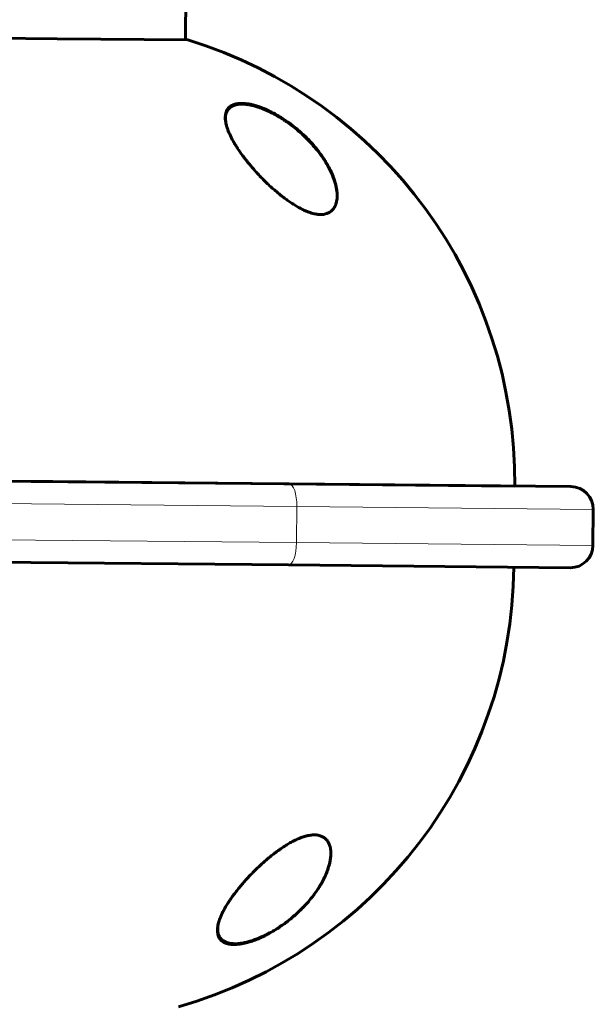
# Model space of a CAD drawing. Units: millimetres. Extents: x -3126 to 2357, y -3718 to 3205.
# Drawn here: x -1013 to -885, y 941 to 1159 of the extents above; entities that cross this region are included whole.
import ezdxf

# ---------------------------------------------------------------- set-up
doc = ezdxf.new("R2010")
doc.units = ezdxf.units.MM
doc.linetypes.add('K5LT_BASIC', pattern=[0])
doc.linetypes.add('K5LT_THIN', pattern=[0])

msp = doc.modelspace()

# ---------------------------------------------------------------- linework, layer by layer
at = {"color": 150, "linetype": 'K5LT_BASIC', "lineweight": 60}
for p, q in [((-975.5, 1205.29), (-975.98, 1154.95)), ((-1004.48, 1155.22), (-1033.48, 1155.5)), ((-975.48, 1154.95), (-1004.48, 1155.22)), ((-1425.81, 1060.95), (-952.93, 1056.41)), ((-1005.42, 1056.92), (-1020.48, 1057.06)), ((-902.93, 1055.93), (-1005.42, 1056.92)), ((-952.93, 1056.41), (-890.43, 1055.8)), ((-885.55, 1042.76), (-885.48, 1050.76)), ((-1425.99, 1042.95), (-953.11, 1038.41)), ((-953.11, 1038.41), (-890.6, 1037.81))]:
    msp.add_line(p, q, dxfattribs=at)
at = {"color": 7, "linetype": 'K5LT_THIN', "lineweight": 18}
for p, q in [((-1424.15, 1055.93), (-951.27, 1051.39)), ((-951.35, 1043.39), (-951.27, 1051.39)), ((-951.27, 1051.39), (-885.48, 1050.76)), ((-1424.23, 1047.93), (-951.35, 1043.39)), ((-951.35, 1043.39), (-885.55, 1042.76))]:
    msp.add_line(p, q, dxfattribs=at)
at = {"color": 150, "linetype": 'K5LT_BASIC', "lineweight": 60}
for centre, radius, start, end in [((-1005.42, 1056.92), 102.5, 359.4494, 73.0144), ((-890.48, 1050.8), 5, 359.4494, 89.4494), ((-890.55, 1042.81), 5, 269.4494, 359.4494), ((-1005.6, 1038.92), 102.5, 285.8843, 359.4454)]:
    msp.add_arc(centre, radius, start, end, dxfattribs=at)
at = {"color": 7, "linetype": 'K5LT_THIN', "lineweight": 18}
for centre, major_axis, ratio, start_param, end_param in [((-957.22, 1138.73), (0.089, 0.179), 0.190126, 5.898947, 6.283175), ((-952.09, 1118.43), (0.108, 0.168), 0.190355, -1.244834, -0.66111), ((-952.98, 1051.41), (0.05, 5), 0.34202, 4.712389, 6.283185), ((-953.06, 1043.41), (0.05, 5), 0.34202, 3.141593, 4.712389), ((-944.21, 976.3), (0.189, 0.067), 0.831366, 5.079193, 5.698665), ((-968.42, 956.28), (0.183, 0.08), 0.884432, 3.141583, 4.720822)]:
    msp.add_ellipse(centre, major_axis=major_axis, ratio=ratio, start_param=start_param, end_param=end_param, dxfattribs=at)
at = {"color": 150, "linetype": 'K5LT_BASIC', "lineweight": 60}
for points, knots in [([(-942.31, 1120.34), (-942.31, 1120.56), (-942.32, 1121), (-942.4, 1121.67), (-942.51, 1122.35), (-942.7, 1123.14), (-943.01, 1124.15), (-943.36, 1125.06), (-943.82, 1126.07), (-944.25, 1126.93), (-944.83, 1127.92), (-945.38, 1128.77), (-945.96, 1129.61), (-946.59, 1130.44), (-947.42, 1131.46), (-948.32, 1132.47), (-949.23, 1133.39), (-950.05, 1134.17), (-951, 1135.01), (-951.99, 1135.81), (-952.74, 1136.38), (-953.56, 1136.97), (-954.59, 1137.65), (-955.81, 1138.38), (-956.87, 1138.95), (-957.67, 1139.33), (-958.24, 1139.58), (-958.74, 1139.79), (-959.41, 1140.05), (-960.12, 1140.29), (-960.85, 1140.5), (-961.58, 1140.68), (-962.35, 1140.81), (-962.98, 1140.87), (-963.46, 1140.89), (-963.87, 1140.88), (-964.3, 1140.85), (-964.79, 1140.76), (-965.26, 1140.63), (-965.67, 1140.45), (-966, 1140.25), (-966.24, 1140.06), (-966.56, 1139.73), (-966.85, 1139.3), (-967.06, 1138.68), (-967.13, 1138.2), (-967.14, 1137.9), (-967.15, 1137.79)], [0, 0, 0, 0, 1.072224, 2.138365, 3.193032, 4.228985, 5.752532, 7.728274, 8.217251, 10.18363, 11.458184, 12.524982, 13.885284, 15.149882, 16.138024, 18.437032, 19.666301, 20.36097, 22.064038, 23.697777, 24.336757, 24.96994, 26.806561, 28.108248, 29.348416, 30.499185, 30.864041, 31.333962, 32.241329, 33.176641, 33.848913, 34.842827, 35.843737, 36.795743, 37.372533, 37.879765, 38.596795, 39.419462, 40.317994, 41.202544, 42.01369, 42.691412, 43.18808, 44.986569, 46.182261, 47.390726, 48, 48, 48, 48]), ([(-967.14, 1137.64), (-967.14, 1137.65), (-967.14, 1137.66), (-967.14, 1137.71), (-967.14, 1137.74), (-967.14, 1137.78), (-967.14, 1137.79), (-967.14, 1137.8), (-967.13, 1137.81), (-967.13, 1137.82), (-967.13, 1137.84), (-967.13, 1137.88), (-967.13, 1137.9), (-967.12, 1137.98), (-967.11, 1138.03), (-967.09, 1138.18), (-967.07, 1138.28), (-967.03, 1138.47), (-967, 1138.56), (-966.94, 1138.74), (-966.91, 1138.82), (-966.84, 1138.99), (-966.8, 1139.07), (-966.72, 1139.22), (-966.67, 1139.29), (-966.58, 1139.43), (-966.53, 1139.5), (-966.42, 1139.63), (-966.36, 1139.69), (-966.24, 1139.81), (-966.18, 1139.87), (-966.04, 1139.98), (-965.97, 1140.03), (-965.81, 1140.13), (-965.73, 1140.18), (-965.56, 1140.28), (-965.47, 1140.32), (-965.27, 1140.4), (-965.17, 1140.44), (-964.95, 1140.51), (-964.83, 1140.54), (-964.59, 1140.6), (-964.46, 1140.62), (-964.18, 1140.66), (-964.03, 1140.68), (-963.71, 1140.7), (-963.54, 1140.7), (-963.19, 1140.7), (-963, 1140.69), (-962.6, 1140.66), (-962.39, 1140.64), (-961.93, 1140.57), (-961.68, 1140.52), (-961.16, 1140.41), (-960.88, 1140.34), (-960.29, 1140.18), (-959.97, 1140.08), (-959.58, 1139.95), (-959.51, 1139.92), (-959.1, 1139.78), (-958.76, 1139.64), (-958.08, 1139.35), (-957.73, 1139.2), (-957.31, 1139), (-957.22, 1138.95), (-957.13, 1138.91)], [0.540473, 0.540473, 0.540473, 0.540473, 0.646504, 0.646504, 1.013988, 1.013988, 1.088549, 1.088549, 1.16282, 1.16282, 1.311361, 1.311361, 1.608297, 1.608297, 2.201879, 2.201879, 3.356614, 3.356614, 4.482457, 4.482457, 5.5753, 5.5753, 6.638221, 6.638221, 7.671105, 7.671105, 8.697281, 8.697281, 9.715277, 9.715277, 10.726456, 10.726456, 11.763322, 11.763322, 12.834093, 12.834093, 13.941469, 13.941469, 15.094155, 15.094155, 16.297834, 16.297834, 17.561622, 17.561622, 18.90469, 18.90469, 20.334974, 20.334974, 21.835091, 21.835091, 23.467333, 23.467333, 25.272216, 25.272216, 27.213182, 27.213182, 29.37131, 29.37131, 29.862972, 29.862972, 32.141258, 32.141258, 34.419544, 34.419544, 35, 35, 35, 35]), ([(-957.13, 1138.91), (-957, 1138.84), (-956.86, 1138.77), (-956.59, 1138.63), (-956.45, 1138.56), (-956.18, 1138.42), (-956.04, 1138.34), (-955.77, 1138.19), (-955.64, 1138.11), (-955.37, 1137.96), (-955.24, 1137.88), (-954.97, 1137.71), (-954.83, 1137.63), (-954.57, 1137.46), (-954.44, 1137.38), (-954.17, 1137.21), (-954.04, 1137.12), (-953.78, 1136.95), (-953.65, 1136.86), (-952.99, 1136.4), (-952.47, 1136.01), (-951.44, 1135.21), (-950.94, 1134.78), (-949.96, 1133.91), (-949.49, 1133.47), (-948.64, 1132.62), (-948.26, 1132.22), (-947.5, 1131.38), (-947.12, 1130.93), (-946.4, 1130.02), (-946.06, 1129.57), (-945.43, 1128.67), (-945.14, 1128.21), (-944.61, 1127.36), (-944.37, 1126.94), (-943.95, 1126.15), (-943.76, 1125.76), (-943.43, 1125.01), (-943.28, 1124.66), (-943.03, 1123.99), (-942.92, 1123.68), (-942.74, 1123.08), (-942.66, 1122.79), (-942.54, 1122.24), (-942.48, 1121.98), (-942.4, 1121.49), (-942.37, 1121.26), (-942.34, 1120.92), (-942.33, 1120.81), (-942.32, 1120.64), (-942.32, 1120.59), (-942.32, 1120.53), (-942.32, 1120.52), (-942.32, 1120.5), (-942.32, 1120.5), (-942.32, 1120.49), (-942.32, 1120.49), (-942.32, 1120.49), (-942.32, 1120.49), (-942.32, 1120.49), (-942.32, 1120.49), (-942.32, 1120.48), (-942.32, 1120.48), (-942.32, 1120.48), (-942.32, 1120.48), (-942.32, 1120.47), (-942.32, 1120.47), (-942.32, 1120.45), (-942.32, 1120.44), (-942.32, 1120.42), (-942.31, 1120.4), (-942.31, 1120.35), (-942.31, 1120.31), (-942.31, 1120.27), (-942.31, 1120.26), (-942.31, 1120.25)], [0, 0, 0, 0, 0.597786, 0.597786, 1.195572, 1.195572, 1.793358, 1.793358, 2.391143, 2.391143, 2.988929, 2.988929, 3.586715, 3.586715, 4.184501, 4.184501, 4.782287, 4.782287, 5.380073, 5.380073, 7.885678, 7.885678, 10.468187, 10.468187, 13.051454, 13.051454, 15.319786, 15.319786, 17.827787, 17.827787, 20.325068, 20.325068, 22.746293, 22.746293, 24.979357, 24.979357, 27.095173, 27.095173, 29.041614, 29.041614, 30.78339, 30.78339, 32.408447, 32.408447, 33.889526, 33.889526, 35.243443, 35.243443, 35.91181, 35.91181, 36.223389, 36.223389, 36.301283, 36.301283, 36.320757, 36.320757, 36.325625, 36.325625, 36.330494, 36.330494, 36.335362, 36.335362, 36.342317, 36.342317, 36.356026, 36.356026, 36.383347, 36.383347, 36.437938, 36.437938, 36.54702, 36.54702, 36.764987, 36.764987, 36.804492, 36.804492, 36.804492, 36.804492]), ([(-967.15, 1137.79), (-967.15, 1137.55), (-967.12, 1137.09), (-966.98, 1136.31), (-966.7, 1135.32), (-966.3, 1134.3), (-965.81, 1133.28), (-965.38, 1132.47), (-964.88, 1131.64), (-964.3, 1130.71), (-963.59, 1129.68), (-962.78, 1128.6), (-962.07, 1127.7), (-961.37, 1126.86), (-960.7, 1126.08), (-959.87, 1125.17), (-959.06, 1124.32), (-958.25, 1123.51), (-957.43, 1122.73), (-956.55, 1121.92), (-955.63, 1121.13), (-954.86, 1120.5), (-954.13, 1119.93), (-953.51, 1119.47), (-952.96, 1119.08), (-952.35, 1118.67), (-951.58, 1118.18), (-950.85, 1117.77), (-950.18, 1117.41), (-949.56, 1117.11), (-948.87, 1116.82), (-948.26, 1116.61), (-947.71, 1116.44), (-947.2, 1116.33), (-946.78, 1116.26), (-946.4, 1116.21), (-946.01, 1116.19), (-945.56, 1116.21), (-945.1, 1116.27), (-944.64, 1116.39), (-944.25, 1116.55), (-943.89, 1116.75), (-943.62, 1116.96), (-943.36, 1117.21), (-943.04, 1117.58), (-942.74, 1118.11), (-942.5, 1118.78), (-942.35, 1119.49), (-942.31, 1120.03), (-942.31, 1120.34)], [0, 0, 0, 0, 1.459297, 2.618369, 4.280088, 6.593679, 7.633984, 9.176883, 10.348709, 11.472334, 13.387428, 14.983641, 16.308004, 17.371549, 18.691755, 19.772835, 21.455646, 22.48599, 23.45715, 25.06454, 26.251425, 27.299681, 28.156077, 29.158616, 29.72305, 30.282532, 31.491906, 32.624794, 32.980635, 34.002766, 34.926205, 35.586799, 36.305294, 37.053079, 37.5981, 38.016116, 38.649929, 39.262104, 40.054758, 40.897453, 41.690462, 42.298258, 43.191021, 43.637317, 44.399342, 46.073842, 47.160794, 48.411409, 50, 50, 50, 50]), ([(-943.72, 974.29), (-943.71, 974.55), (-943.73, 974.97), (-943.82, 975.61), (-943.97, 976.18), (-944.21, 976.75), (-944.48, 977.19), (-944.75, 977.5), (-945.01, 977.74), (-945.28, 977.94), (-945.57, 978.11), (-945.91, 978.26), (-946.3, 978.39), (-946.7, 978.46), (-947.07, 978.5), (-947.42, 978.51), (-947.81, 978.49), (-948.28, 978.44), (-948.87, 978.34), (-949.56, 978.15), (-950.26, 977.92), (-950.87, 977.67), (-951.6, 977.34), (-952.22, 977.03), (-952.98, 976.6), (-953.77, 976.13), (-954.55, 975.62), (-955.4, 975.02), (-956.15, 974.47), (-956.92, 973.86), (-957.53, 973.36), (-958.16, 972.83), (-959.01, 972.08), (-959.92, 971.24), (-960.86, 970.31), (-961.61, 969.54), (-962.36, 968.74), (-963.05, 967.96), (-963.84, 967.04), (-964.56, 966.15), (-965.15, 965.37), (-965.67, 964.66), (-966.15, 963.96), (-966.69, 963.14), (-967.2, 962.28), (-967.58, 961.57), (-968, 960.71), (-968.38, 959.81), (-968.68, 958.83), (-968.84, 958.04), (-968.88, 957.57), (-968.88, 957.32)], [0, 0, 0, 0, 1.391619, 2.287281, 3.579197, 4.818007, 5.966839, 6.678395, 7.356772, 8.088558, 8.632542, 9.34906, 10.127655, 10.856042, 11.378072, 11.926426, 12.513151, 13.100717, 13.964031, 14.939213, 15.889702, 16.709257, 17.288019, 18.672175, 19.094819, 20.219876, 21.742452, 22.152924, 23.608179, 24.785164, 25.326788, 26.209965, 27.480009, 29.041704, 30.312931, 31.897991, 32.705583, 34.093429, 35.54365, 37.040609, 38.256772, 39.211289, 40.421578, 41.578814, 43.163619, 44.584397, 45.097127, 47.499664, 49.214848, 50.435099, 52, 52, 52, 52]), ([(-968.88, 957.32), (-968.88, 957.07), (-968.85, 956.66), (-968.7, 956.05), (-968.51, 955.64), (-968.28, 955.33), (-968.08, 955.09), (-967.82, 954.87), (-967.47, 954.64), (-967.08, 954.46), (-966.62, 954.32), (-966.11, 954.21), (-965.59, 954.16), (-965.09, 954.16), (-964.56, 954.18), (-964.02, 954.23), (-963.41, 954.33), (-962.85, 954.44), (-962.25, 954.59), (-961.69, 954.76), (-961.13, 954.94), (-960.56, 955.14), (-959.97, 955.37), (-959.24, 955.69), (-958.42, 956.07), (-957.13, 956.74), (-956, 957.42), (-954.73, 958.26), (-953.76, 958.95), (-952.84, 959.67), (-951.93, 960.43), (-951.02, 961.25), (-950.15, 962.1), (-949.3, 962.99), (-948.35, 964.06), (-947.36, 965.32), (-946.59, 966.44), (-946.1, 967.23), (-945.69, 967.93), (-945.33, 968.6), (-945.01, 969.26), (-944.75, 969.86), (-944.47, 970.55), (-944.2, 971.35), (-943.96, 972.27), (-943.8, 973.12), (-943.73, 973.79), (-943.72, 974.17), (-943.72, 974.29)], [0, 0, 0, 0, 1.500948, 2.559399, 4.079889, 4.607782, 5.135387, 6.17839, 6.861877, 7.759868, 8.681902, 9.518419, 10.447838, 11.131606, 11.750311, 12.705373, 13.322151, 14.106427, 14.811405, 15.507414, 16.139903, 16.782338, 17.523106, 18.203552, 19.343657, 20.388441, 22.774077, 23.453076, 25.16133, 26.538351, 27.178154, 28.988339, 30.530667, 31.229674, 33.166821, 35.487734, 36.969508, 38.184141, 39.043498, 40.121257, 41.192467, 42.027776, 42.830375, 44.332136, 45.684767, 47.10708, 48.389106, 49, 49, 49, 49]), ([(-943.72, 974.29), (-943.72, 974.23), (-943.72, 974.17), (-943.72, 974.05), (-943.73, 973.98), (-943.74, 973.85), (-943.74, 973.78), (-943.76, 973.57), (-943.77, 973.44), (-943.82, 973.09), (-943.85, 972.87), (-943.94, 972.43), (-943.99, 972.19), (-944.12, 971.7), (-944.19, 971.44), (-944.37, 970.89), (-944.47, 970.6), (-944.71, 969.99), (-944.84, 969.67), (-945.15, 969.01), (-945.32, 968.66), (-945.71, 967.92), (-945.92, 967.54), (-946.4, 966.76), (-946.67, 966.36), (-947.24, 965.53), (-947.56, 965.1), (-948.24, 964.24), (-948.61, 963.8), (-949.39, 962.92), (-949.8, 962.48), (-950.62, 961.66), (-951.03, 961.27), (-951.94, 960.46), (-952.43, 960.04), (-953.44, 959.24), (-953.96, 958.86), (-954.69, 958.35), (-954.89, 958.21), (-955.41, 957.86), (-955.74, 957.65), (-956.4, 957.25), (-956.73, 957.05), (-957.15, 956.82), (-957.23, 956.77), (-957.4, 956.68), (-957.49, 956.64), (-957.65, 956.55), (-957.74, 956.5), (-957.86, 956.44), (-957.89, 956.42), (-957.96, 956.39), (-957.99, 956.37), (-958.05, 956.34), (-958.07, 956.33), (-958.12, 956.31), (-958.15, 956.29), (-958.19, 956.27), (-958.22, 956.26), (-958.27, 956.23), (-958.29, 956.22), (-958.34, 956.2), (-958.36, 956.19), (-958.42, 956.16), (-958.46, 956.14), (-958.53, 956.11), (-958.56, 956.09), (-958.63, 956.06), (-958.67, 956.04), (-958.74, 956.01), (-958.78, 955.99), (-958.91, 955.93), (-959.01, 955.88), (-959.2, 955.8), (-959.3, 955.75), (-959.49, 955.67), (-959.59, 955.63), (-959.98, 955.46), (-960.28, 955.35), (-960.95, 955.11), (-961.31, 954.98), (-961.84, 954.83), (-962, 954.79), (-962.48, 954.66), (-962.79, 954.59), (-963.37, 954.48), (-963.63, 954.44), (-964.13, 954.38), (-964.37, 954.36), (-964.81, 954.34), (-965.01, 954.34), (-965.39, 954.35), (-965.56, 954.36), (-965.89, 954.4), (-966.04, 954.42), (-966.33, 954.48), (-966.46, 954.51), (-966.72, 954.58), (-966.84, 954.62), (-967.06, 954.71), (-967.16, 954.76), (-967.35, 954.85), (-967.44, 954.91), (-967.61, 955.01), (-967.69, 955.07), (-967.84, 955.19), (-967.91, 955.25), (-968.04, 955.37), (-968.1, 955.43), (-968.22, 955.57), (-968.27, 955.64), (-968.37, 955.78), (-968.42, 955.85), (-968.51, 956.02), (-968.56, 956.11), (-968.6, 956.2)], [0.114256, 0.114256, 0.114256, 0.114256, 0.43076, 0.43076, 0.802501, 0.802501, 1.174106, 1.174106, 1.916772, 1.916772, 3.045041, 3.045041, 4.266145, 4.266145, 5.601675, 5.601675, 7.078377, 7.078377, 8.688439, 8.688439, 10.438751, 10.438751, 12.344787, 12.344787, 14.371825, 14.371825, 16.514893, 16.514893, 18.764711, 18.764711, 21.035966, 21.035966, 23.132516, 23.132516, 25.49468, 25.49468, 27.748875, 27.748875, 28.605157, 28.605157, 29.957846, 29.957846, 31.310535, 31.310535, 31.646233, 31.646233, 31.981932, 31.981932, 32.31763, 32.31763, 32.450267, 32.450267, 32.582904, 32.582904, 32.678514, 32.678514, 32.774123, 32.774123, 32.869733, 32.869733, 32.964124, 32.964124, 33.058515, 33.058515, 33.19817, 33.19817, 33.337826, 33.337826, 33.477482, 33.477482, 33.617137, 33.617137, 33.99728, 33.99728, 34.377424, 34.377424, 34.757567, 34.757567, 35.933621, 35.933621, 37.370534, 37.370534, 38.014077, 38.014077, 39.301163, 39.301163, 40.4642, 40.4642, 41.512062, 41.512062, 42.493383, 42.493383, 43.370146, 43.370146, 44.20059, 44.20059, 44.996148, 44.996148, 45.743824, 45.743824, 46.448021, 46.448021, 47.118498, 47.118498, 47.772214, 47.772214, 48.412162, 48.412162, 49.030461, 49.030461, 49.645555, 49.645555, 50.262168, 50.262168, 51, 51, 51, 51]), ([(-968.6, 956.2), (-968.63, 956.29), (-968.67, 956.37), (-968.72, 956.54), (-968.75, 956.63), (-968.79, 956.82), (-968.81, 956.92), (-968.83, 957.02), (-968.83, 957.03), (-968.83, 957.04), (-968.83, 957.05), (-968.84, 957.07), (-968.84, 957.08), (-968.84, 957.09), (-968.84, 957.1), (-968.84, 957.11), (-968.84, 957.12), (-968.84, 957.13), (-968.85, 957.14), (-968.85, 957.15), (-968.85, 957.16), (-968.85, 957.17), (-968.85, 957.17), (-968.85, 957.18), (-968.85, 957.19), (-968.85, 957.2), (-968.85, 957.2), (-968.85, 957.21), (-968.85, 957.21), (-968.85, 957.22), (-968.85, 957.22), (-968.86, 957.23), (-968.86, 957.23), (-968.86, 957.24), (-968.86, 957.24), (-968.86, 957.25), (-968.86, 957.25), (-968.86, 957.26), (-968.86, 957.26), (-968.86, 957.26), (-968.86, 957.27), (-968.86, 957.27), (-968.86, 957.27), (-968.86, 957.28), (-968.86, 957.28), (-968.86, 957.28), (-968.86, 957.28), (-968.86, 957.29), (-968.86, 957.29), (-968.86, 957.29), (-968.86, 957.29), (-968.86, 957.3), (-968.86, 957.3), (-968.86, 957.3), (-968.86, 957.3), (-968.86, 957.3), (-968.86, 957.3), (-968.86, 957.31), (-968.86, 957.31), (-968.86, 957.31), (-968.86, 957.31), (-968.86, 957.31), (-968.86, 957.31), (-968.86, 957.31), (-968.86, 957.31), (-968.86, 957.32), (-968.86, 957.32), (-968.86, 957.32), (-968.86, 957.32), (-968.86, 957.32), (-968.86, 957.32), (-968.86, 957.32), (-968.86, 957.32), (-968.86, 957.32), (-968.86, 957.32), (-968.86, 957.32), (-968.86, 957.33), (-968.86, 957.33), (-968.86, 957.33), (-968.86, 957.34), (-968.86, 957.34), (-968.87, 957.36), (-968.87, 957.37), (-968.87, 957.4), (-968.87, 957.42), (-968.87, 957.47), (-968.87, 957.49), (-968.87, 957.52)], [0, 0, 0, 0, 5.057927, 5.057927, 10.25414, 10.25414, 15.630966, 15.630966, 15.960197, 15.960197, 16.456066, 16.456066, 16.906856, 16.906856, 17.316665, 17.316665, 17.689218, 17.689218, 18.027903, 18.027903, 18.335799, 18.335799, 18.615704, 18.615704, 18.870163, 18.870163, 19.10149, 19.10149, 19.311786, 19.311786, 19.502965, 19.502965, 19.676764, 19.676764, 19.834763, 19.834763, 19.978399, 19.978399, 20.108977, 20.108977, 20.227684, 20.227684, 20.335599, 20.335599, 20.433704, 20.433704, 20.522891, 20.522891, 20.603969, 20.603969, 20.677677, 20.677677, 20.744684, 20.744684, 20.8056, 20.8056, 20.860977, 20.860977, 20.911321, 20.911321, 20.957087, 20.957087, 20.998694, 20.998694, 21.036517, 21.036517, 21.070903, 21.070903, 21.102162, 21.102162, 21.133421, 21.133421, 21.153566, 21.153566, 21.188299, 21.188299, 21.254985, 21.254985, 21.386969, 21.386969, 21.650241, 21.650241, 22.175398, 22.175398, 23.222931, 23.222931, 24.607281, 24.607281, 24.607281, 24.607281])]:
    msp.add_open_spline(points, degree=3, knots=knots, dxfattribs=at)
at = {"color": 7, "linetype": 'K5LT_THIN', "lineweight": 18}
for points, knots in [([(-957.13, 1138.89), (-957.57, 1139.11), (-958.41, 1139.49), (-959.6, 1139.95), (-960.69, 1140.28), (-961.72, 1140.52), (-962.64, 1140.65), (-963.42, 1140.68), (-964.02, 1140.64), (-964.49, 1140.57), (-964.82, 1140.48), (-965.08, 1140.39), (-965.31, 1140.3), (-965.52, 1140.2), (-965.72, 1140.07), (-965.91, 1139.93), (-966.08, 1139.77), (-966.24, 1139.61), (-966.37, 1139.43), (-966.49, 1139.25), (-966.59, 1139.05), (-966.68, 1138.83), (-966.76, 1138.58), (-966.82, 1138.3), (-966.86, 1137.99), (-966.88, 1137.66), (-966.87, 1137.31), (-966.83, 1136.94), (-966.77, 1136.55), (-966.69, 1136.14), (-966.56, 1135.67), (-966.4, 1135.16), (-966.19, 1134.61), (-965.97, 1134.09), (-965.74, 1133.59), (-965.5, 1133.1), (-965.18, 1132.51), (-964.8, 1131.85), (-964.35, 1131.12), (-963.89, 1130.42), (-963.44, 1129.78), (-963.03, 1129.2), (-962.59, 1128.62), (-962.13, 1128.02), (-961.62, 1127.4), (-961.1, 1126.78), (-960.59, 1126.18), (-960.07, 1125.6), (-959.5, 1124.99), (-958.86, 1124.31), (-958.16, 1123.61), (-957.5, 1122.97), (-956.89, 1122.4), (-956.36, 1121.92), (-955.86, 1121.48), (-955.35, 1121.05), (-954.84, 1120.63), (-954.36, 1120.24), (-953.9, 1119.89), (-953.47, 1119.57), (-953.08, 1119.29), (-952.72, 1119.04), (-952.42, 1118.84), (-952.18, 1118.68), (-952.04, 1118.59), (-951.98, 1118.55)], [0, 0, 0, 0, 2.139892, 4.001524, 5.750668, 7.493527, 9.264566, 10.737728, 12.085069, 13.114879, 13.955636, 14.603348, 15.231111, 15.870733, 16.545613, 17.246361, 17.957011, 18.658157, 19.330505, 19.995071, 20.678502, 21.39363, 22.166615, 22.996771, 23.89038, 24.816231, 25.749441, 26.676249, 27.640401, 28.640819, 29.667456, 30.942189, 32.185376, 33.398599, 34.349494, 35.42664, 36.541797, 38.04816, 39.519983, 41.078329, 42.281244, 43.450439, 44.569037, 45.758343, 47.02882, 48.289592, 49.48241, 50.591911, 51.764759, 53.197518, 54.654216, 56.079069, 57.191439, 58.201649, 59.109699, 60.047142, 60.994179, 61.891478, 62.683997, 63.453709, 64.142064, 64.749062, 65.282358, 65.699337, 66, 66, 66, 66]), ([(-951.98, 1118.55), (-951.62, 1118.32), (-950.95, 1117.91), (-949.98, 1117.4), (-949.11, 1116.99), (-948.3, 1116.69), (-947.6, 1116.48), (-947.02, 1116.35), (-946.55, 1116.28), (-946.14, 1116.25), (-945.77, 1116.25), (-945.38, 1116.28), (-944.97, 1116.35), (-944.55, 1116.47), (-944.17, 1116.64), (-943.85, 1116.84), (-943.6, 1117.04), (-943.4, 1117.24), (-943.24, 1117.43), (-943.1, 1117.62), (-942.97, 1117.83), (-942.85, 1118.05), (-942.73, 1118.31), (-942.63, 1118.6), (-942.55, 1118.91), (-942.48, 1119.23), (-942.43, 1119.57), (-942.4, 1119.94), (-942.39, 1120.33), (-942.4, 1120.73), (-942.43, 1121.16), (-942.48, 1121.6), (-942.56, 1122.1), (-942.67, 1122.61), (-942.8, 1123.13), (-942.97, 1123.67), (-943.16, 1124.24), (-943.39, 1124.83), (-943.65, 1125.44), (-943.95, 1126.06), (-944.25, 1126.64), (-944.56, 1127.21), (-944.91, 1127.8), (-945.31, 1128.44), (-945.77, 1129.11), (-946.26, 1129.79), (-946.8, 1130.5), (-947.46, 1131.3), (-948.31, 1132.25), (-949.33, 1133.3), (-950.36, 1134.27), (-951.3, 1135.07), (-952.09, 1135.71), (-952.8, 1136.24), (-953.46, 1136.71), (-954.05, 1137.11), (-954.58, 1137.46), (-955.07, 1137.76), (-955.52, 1138.03), (-955.97, 1138.28), (-956.39, 1138.51), (-956.78, 1138.72), (-957.02, 1138.84), (-957.13, 1138.89)], [0, 0, 0, 0, 1.775965, 3.305327, 4.723335, 6.071186, 7.305581, 8.278327, 9.10892, 9.846692, 10.548225, 11.305177, 12.203954, 13.225018, 14.257897, 15.21015, 16.005103, 16.71727, 17.341892, 17.931547, 18.532607, 19.182612, 19.896777, 20.65894, 21.440856, 22.226897, 23.017063, 23.864653, 24.771264, 25.665831, 26.51183, 27.485255, 28.501916, 29.592778, 30.622165, 31.689014, 32.829177, 33.98752, 35.220648, 36.423636, 37.56177, 38.634757, 39.741234, 40.993333, 42.317761, 43.667736, 44.979476, 46.431371, 48.444778, 50.668138, 52.834599, 54.487749, 55.85398, 57.095043, 58.169644, 59.147534, 60.028712, 60.793435, 61.49712, 62.177213, 62.894752, 63.514829, 64, 64, 64, 64]), ([(-944.09, 976.18), (-944.17, 976.41), (-944.35, 976.81), (-944.71, 977.32), (-945.11, 977.72), (-945.57, 978.02), (-946.04, 978.23), (-946.48, 978.35), (-946.88, 978.42), (-947.26, 978.45), (-947.64, 978.45), (-948.07, 978.43), (-948.57, 978.36), (-949.15, 978.24), (-949.75, 978.07), (-950.32, 977.87), (-950.82, 977.67), (-951.27, 977.48), (-951.67, 977.29), (-952.04, 977.1), (-952.42, 976.9), (-952.83, 976.67), (-953.27, 976.42), (-953.73, 976.13), (-954.2, 975.83), (-954.68, 975.51), (-955.16, 975.17), (-955.67, 974.81), (-956.18, 974.42), (-956.69, 974.02), (-957.21, 973.61), (-957.74, 973.17), (-958.3, 972.68), (-958.87, 972.18), (-959.43, 971.66), (-959.99, 971.13), (-960.56, 970.57), (-961.14, 969.98), (-961.72, 969.38), (-962.27, 968.77), (-962.79, 968.19), (-963.27, 967.63), (-963.76, 967.05), (-964.26, 966.42), (-964.77, 965.76), (-965.27, 965.08), (-965.75, 964.39), (-966.28, 963.6), (-966.85, 962.66), (-967.41, 961.63), (-967.85, 960.68), (-968.15, 959.89), (-968.35, 959.26), (-968.47, 958.73), (-968.55, 958.27), (-968.6, 957.87), (-968.61, 957.53), (-968.6, 957.23), (-968.57, 956.97), (-968.53, 956.72), (-968.47, 956.49), (-968.4, 956.29), (-968.36, 956.17), (-968.34, 956.12)], [0, 0, 0, 0, 1.775965, 3.305327, 4.723335, 6.071186, 7.305581, 8.278327, 9.10892, 9.846692, 10.548225, 11.305177, 12.203954, 13.225018, 14.257897, 15.21015, 16.005103, 16.71727, 17.341892, 17.931547, 18.532607, 19.182612, 19.896777, 20.65894, 21.440856, 22.226897, 23.017063, 23.864653, 24.771264, 25.665831, 26.51183, 27.485255, 28.501916, 29.592778, 30.622165, 31.689014, 32.829177, 33.98752, 35.220648, 36.423636, 37.56177, 38.634757, 39.741234, 40.993333, 42.317761, 43.667736, 44.979476, 46.431371, 48.444778, 50.668138, 52.834599, 54.487749, 55.85398, 57.095043, 58.169644, 59.147534, 60.028712, 60.793435, 61.49712, 62.177213, 62.894752, 63.514829, 64, 64, 64, 64]), ([(-968.34, 956.12), (-968.25, 955.91), (-968.02, 955.53), (-967.56, 955.08), (-967, 954.75), (-966.34, 954.52), (-965.61, 954.39), (-964.85, 954.36), (-964.17, 954.4), (-963.57, 954.47), (-963.08, 954.55), (-962.66, 954.64), (-962.28, 954.73), (-961.88, 954.84), (-961.47, 954.96), (-961.03, 955.1), (-960.59, 955.25), (-960.15, 955.42), (-959.72, 955.59), (-959.3, 955.77), (-958.86, 955.97), (-958.4, 956.18), (-957.92, 956.42), (-957.4, 956.7), (-956.85, 957), (-956.29, 957.33), (-955.73, 957.68), (-955.17, 958.04), (-954.6, 958.42), (-954.03, 958.83), (-953.41, 959.29), (-952.77, 959.79), (-952.11, 960.34), (-951.53, 960.85), (-950.99, 961.34), (-950.48, 961.82), (-949.91, 962.4), (-949.3, 963.05), (-948.65, 963.77), (-948.09, 964.46), (-947.59, 965.1), (-947.17, 965.67), (-946.78, 966.24), (-946.39, 966.83), (-946.02, 967.44), (-945.67, 968.06), (-945.36, 968.64), (-945.09, 969.21), (-944.82, 969.82), (-944.55, 970.49), (-944.32, 971.18), (-944.14, 971.82), (-944, 972.38), (-943.92, 972.85), (-943.86, 973.29), (-943.81, 973.71), (-943.79, 974.12), (-943.79, 974.51), (-943.81, 974.86), (-943.85, 975.17), (-943.89, 975.45), (-943.94, 975.69), (-944, 975.9), (-944.05, 976.05), (-944.07, 976.14), (-944.09, 976.18)], [0, 0, 0, 0, 2.139892, 4.001524, 5.750668, 7.493527, 9.264566, 10.737728, 12.085069, 13.114879, 13.955636, 14.603348, 15.231111, 15.870733, 16.545613, 17.246361, 17.957011, 18.658157, 19.330505, 19.995071, 20.678502, 21.39363, 22.166615, 22.996771, 23.89038, 24.816231, 25.749441, 26.676249, 27.640401, 28.640819, 29.667456, 30.942189, 32.185376, 33.398599, 34.349494, 35.42664, 36.541797, 38.04816, 39.519983, 41.078329, 42.281244, 43.450439, 44.569037, 45.758343, 47.02882, 48.289592, 49.48241, 50.591911, 51.764759, 53.197518, 54.654216, 56.079069, 57.191439, 58.201649, 59.109699, 60.047142, 60.994179, 61.891478, 62.683997, 63.453709, 64.142064, 64.749062, 65.282358, 65.699337, 66, 66, 66, 66])]:
    msp.add_open_spline(points, degree=3, knots=knots, dxfattribs=at)

doc.saveas('drawing.dxf')
